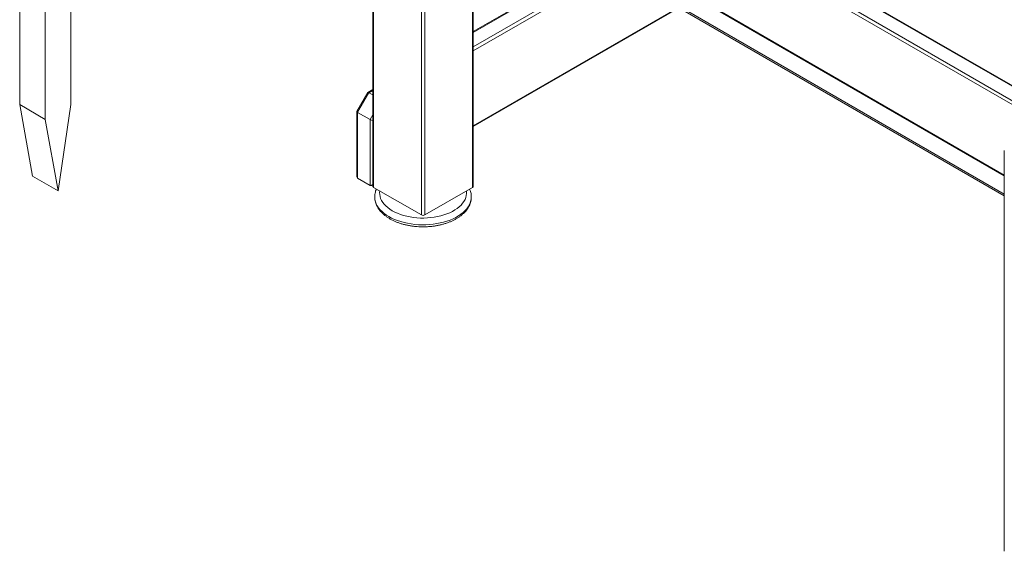
# Model space of a CAD drawing. Units: millimetres. Extents: x -2182 to 11864, y -7921 to 2735.
# Drawn here: x 7101 to 8325, y -4227 to -3567 of the extents above; entities that cross this region are included whole.
import ezdxf

# ---------------------------------------------------------------- set-up
doc = ezdxf.new("R2010")
doc.units = ezdxf.units.MM
doc.header["$MEASUREMENT"] = 0
doc.layers.add('New_0_Pen_No__7', color=7, linetype='Continuous', lineweight=15)
doc.layers.add('New_0_Pen_No__8', color=7, linetype='Continuous', lineweight=15, true_color=0xa80f02)

msp = doc.modelspace()

# ---------------------------------------------------------------- linework, layer by layer
at = {"layer": 'New_0_Pen_No__7', "color": 7, "linetype": 'Continuous', "lineweight": 15}
for p, q in [((8445.39, -3713.8), (7601.1, -3226.41)), ((8446.89, -3713.66), (7602.6, -3226.26)), ((7585.55, -3235.39), (8429.83, -3722.78)), ((7540.12, -3276.51), (7540.12, -3774.3)), ((7541, -3277.44), (7541, -3775.53)), ((7101.18, -3280.79), (7101.18, -3672.73)), ((7164.82, -3280.79), (7164.82, -3672.73)), ((7133, -3299.16), (7133, -3691.1)), ((7600.4, -3809.82), (7600.4, -3311.73)), ((7604.64, -3312.74), (7604.64, -3809.82)), ((7644.94, -3368.68), (8325.01, -3761.27)), ((7664.91, -3774.3), (7664.91, -3380.21)), ((7839.81, -3481.17), (7664.91, -3582.13)), ((7664.91, -3700.11), (7941.99, -3540.16)), ((7920.53, -3552.55), (8325.01, -3786.05)), ((7533.98, -3657.77), (7520.36, -3681.35)), ((7535.34, -3657.95), (7521.2, -3682.44)), ((7540.12, -3654.18), (7534.1, -3657.65)), ((7535.34, -3657.95), (7540.12, -3660.71)), ((7101.18, -3672.73), (7133, -3691.1)), ((7117.09, -3761.53), (7101.18, -3672.73)), ((7148.91, -3779.9), (7164.82, -3672.73)), ((7520.32, -3681.52), (7520.32, -3762.15)), ((7536.76, -3691.42), (7521.2, -3682.44)), ((7521.2, -3682.44), (7521.2, -3764.1)), ((7148.91, -3779.9), (7133, -3691.1)), ((7536.76, -3773.08), (7536.76, -3691.42)), ((8325.01, -3729.62), (8325.01, -4227.41)), ((7117.09, -3761.53), (7148.91, -3779.9)), ((7521.2, -3764.1), (7536.76, -3773.08)), ((7538.88, -3772.87), (7540.12, -3772.15)), ((7541, -3775.53), (7600.4, -3809.82)), ((7604.64, -3809.82), (7664.04, -3775.53))]:
    msp.add_line(p, q, dxfattribs=at)
at = {"layer": 'New_0_Pen_No__7', "color": 7, "linetype": 'Continuous', "lineweight": 15, "flags": 128}
for points in [[(7535.34, -3657.95), (7534.94, -3657.75), (7534.6, -3657.63), (7534.31, -3657.59), (7534.1, -3657.65), (7533.98, -3657.77)], [(7521.2, -3682.44), (7520.86, -3682.23), (7520.6, -3682.01), (7520.42, -3681.8), (7520.33, -3681.61), (7520.33, -3681.43), (7520.36, -3681.35)]]:
    msp.add_lwpolyline(points, dxfattribs=at)
at = {"layer": 'New_0_Pen_No__7', "color": 7, "linetype": 'Continuous', "lineweight": 15}
for centre, radius, start, end in [((7540.87, -3683.85), 8.62, 241.52526, 265.03474), ((7522.53, -3762.32), 2.22, 175.62484, 233.06298), ((7537.62, -3770.25), 2.96, 252.91843, 327.51595), ((7541.62, -3774.15), 1.51, 185.6948, 245.62534), ((7663.41, -3774.15), 1.51, 294.37466, 354.3052), ((7602.52, -3805.72), 4.61, 242.60967, 297.39033)]:
    msp.add_arc(centre, radius, start, end, dxfattribs=at)
for points, knots in [([(7544.59, -3777.6), (7544.43, -3777.95), (7544.27, -3778.31), (7544.12, -3778.67), (7543.75, -3779.57), (7543.48, -3780.49), (7543.26, -3781.42), (7543.04, -3782.34), (7542.86, -3783.26), (7542.73, -3784.19), (7542.59, -3785.11), (7542.49, -3786.03), (7542.52, -3786.96), (7542.52, -3787.09), (7542.53, -3787.22), (7542.54, -3787.35)], [0, 0, 0, 0, 1, 1, 1, 2, 2, 2, 3, 3, 3, 4, 4, 4, 5, 5, 5, 5]), ([(7662.5, -3787.18), (7662.48, -3786.34), (7662.45, -3785.5), (7662.36, -3784.67), (7662.27, -3783.75), (7662.1, -3782.85), (7661.9, -3781.94), (7661.7, -3781.04), (7661.45, -3780.14), (7661.13, -3779.26), (7660.92, -3778.7), (7660.69, -3778.15), (7660.45, -3777.6)], [0, 0, 0, 0, 1, 1, 1, 2, 2, 2, 3, 3, 3, 4, 4, 4, 4]), ([(7542.54, -3787.35), (7542.55, -3788.14), (7542.56, -3788.93), (7542.63, -3789.71), (7542.71, -3790.63), (7542.86, -3791.54), (7543.06, -3792.44), (7543.25, -3793.34), (7543.49, -3794.24), (7543.79, -3795.13), (7544.08, -3796.02), (7544.43, -3796.9), (7544.82, -3797.76), (7545.22, -3798.64), (7545.67, -3799.5), (7546.16, -3800.35), (7546.66, -3801.2), (7547.21, -3802.04), (7547.8, -3802.86), (7548.4, -3803.7), (7549.05, -3804.51), (7549.74, -3805.3), (7550.44, -3806.1), (7551.18, -3806.89), (7551.97, -3807.65), (7552.76, -3808.42), (7553.6, -3809.16), (7554.47, -3809.88), (7555.36, -3810.61), (7556.28, -3811.32), (7557.25, -3812), (7558.22, -3812.68), (7559.22, -3813.34), (7560.27, -3813.97), (7561.31, -3814.61), (7562.4, -3815.22), (7563.51, -3815.8), (7564.63, -3816.39), (7565.78, -3816.94), (7566.96, -3817.47), (7568.14, -3818), (7569.35, -3818.5), (7570.59, -3818.98), (7571.83, -3819.45), (7573.1, -3819.89), (7574.39, -3820.31), (7575.68, -3820.72), (7576.99, -3821.11), (7578.33, -3821.46), (7579.66, -3821.82), (7581.01, -3822.15), (7582.38, -3822.44), (7583.75, -3822.74), (7585.14, -3823), (7586.54, -3823.23), (7587.94, -3823.47), (7589.36, -3823.67), (7590.78, -3823.84), (7592.2, -3824.01), (7593.64, -3824.15), (7595.08, -3824.26), (7596.51, -3824.37), (7597.96, -3824.45), (7599.41, -3824.49), (7600.85, -3824.54), (7602.31, -3824.55), (7603.75, -3824.53), (7605.2, -3824.51), (7606.65, -3824.46), (7608.1, -3824.38), (7609.54, -3824.3), (7610.98, -3824.19), (7612.41, -3824.05), (7613.84, -3823.9), (7615.26, -3823.73), (7616.67, -3823.52), (7618.08, -3823.31), (7619.48, -3823.07), (7620.87, -3822.81), (7622.25, -3822.54), (7623.62, -3822.24), (7624.97, -3821.91), (7626.32, -3821.58), (7627.65, -3821.22), (7628.96, -3820.83), (7630.27, -3820.44), (7631.56, -3820.02), (7632.82, -3819.57), (7634.08, -3819.12), (7635.32, -3818.65), (7636.52, -3818.14), (7637.73, -3817.64), (7638.91, -3817.1), (7640.06, -3816.54), (7641.21, -3815.98), (7642.33, -3815.39), (7643.41, -3814.77), (7644.49, -3814.15), (7645.54, -3813.51), (7646.55, -3812.84), (7647.56, -3812.17), (7648.53, -3811.48), (7649.46, -3810.76), (7650.39, -3810.04), (7651.28, -3809.3), (7652.13, -3808.53), (7652.97, -3807.76), (7653.77, -3806.97), (7654.52, -3806.16), (7655.27, -3805.36), (7655.97, -3804.53), (7656.62, -3803.68), (7657.27, -3802.84), (7657.87, -3801.98), (7658.42, -3801.09), (7658.96, -3800.22), (7659.46, -3799.34), (7659.9, -3798.43), (7660.33, -3797.54), (7660.71, -3796.63), (7661.04, -3795.71), (7661.37, -3794.8), (7661.65, -3793.88), (7661.86, -3792.95), (7662.07, -3792.04), (7662.23, -3791.11), (7662.35, -3790.18), (7662.47, -3789.27), (7662.56, -3788.34), (7662.52, -3787.42), (7662.51, -3787.34), (7662.51, -3787.26), (7662.5, -3787.18)], [0, 0, 0, 0, 1, 1, 1, 2, 2, 2, 3, 3, 3, 4, 4, 4, 5, 5, 5, 6, 6, 6, 7, 7, 7, 8, 8, 8, 9, 9, 9, 10, 10, 10, 11, 11, 11, 12, 12, 12, 13, 13, 13, 14, 14, 14, 15, 15, 15, 16, 16, 16, 17, 17, 17, 18, 18, 18, 19, 19, 19, 20, 20, 20, 21, 21, 21, 22, 22, 22, 23, 23, 23, 24, 24, 24, 25, 25, 25, 26, 26, 26, 27, 27, 27, 28, 28, 28, 29, 29, 29, 30, 30, 30, 31, 31, 31, 32, 32, 32, 33, 33, 33, 34, 34, 34, 35, 35, 35, 36, 36, 36, 37, 37, 37, 38, 38, 38, 39, 39, 39, 40, 40, 40, 41, 41, 41, 42, 42, 42, 43, 43, 43, 44, 44, 44, 44])]:
    msp.add_open_spline(points, degree=3, knots=knots, dxfattribs=at)
at = {"layer": 'New_0_Pen_No__8', "color": 14, "linetype": 'Continuous', "lineweight": 15, "true_color": 0xa80f02}
for p, q in [((8365.31, -3690.44), (7644.94, -3274.58)), ((7644.94, -3367.66), (8325.01, -3760.26)), ((7664.04, -3775.53), (7664.04, -3379.7)), ((7840.69, -3481.68), (7664.91, -3583.15)), ((7664.91, -3601.11), (7856.24, -3490.66)), ((7860.48, -3493.11), (7664.91, -3606.01)), ((7664.91, -3699.09), (7941.11, -3539.65)), ((8325.01, -3784.02), (7922.28, -3551.53)), ((7540.12, -3655.19), (7535.34, -3657.95)), ((7536.76, -3691.42), (7540.12, -3685.6))]:
    msp.add_line(p, q, dxfattribs=at)
at = {"layer": 'New_0_Pen_No__8', "color": 14, "linetype": 'Continuous', "lineweight": 15, "true_color": 0xa80f02, "flags": 128}
for points in [[(7548.69, -3779.97), (7548.53, -3781.84), (7548.62, -3784.35), (7549.05, -3786.85), (7549.84, -3789.32), (7550.96, -3791.74), (7552.42, -3794.11), (7554.21, -3796.4), (7556.3, -3798.59), (7558.7, -3800.69), (7561.38, -3802.67), (7564.33, -3804.51), (7567.53, -3806.21), (7570.95, -3807.76), (7574.58, -3809.15), (7578.39, -3810.36), (7582.36, -3811.39), (7586.45, -3812.23), (7590.65, -3812.88), (7594.93, -3813.33), (7599.26, -3813.58), (7603.6, -3813.63), (7607.94, -3813.48), (7612.25, -3813.13), (7616.49, -3812.58), (7620.64, -3811.83), (7624.68, -3810.89), (7628.57, -3809.77), (7632.29, -3808.47), (7635.82, -3807.01), (7639.13, -3805.38), (7642.21, -3803.61), (7645.02, -3801.69), (7647.57, -3799.66), (7649.82, -3797.51), (7651.76, -3795.26), (7653.38, -3792.93), (7654.68, -3790.54), (7655.63, -3788.09), (7656.24, -3785.6), (7656.51, -3783.1), (7656.42, -3780.59), (7656.34, -3779.97)], [(7662.52, -3787.21), (7662.42, -3789.36), (7661.98, -3792), (7661.19, -3794.61), (7660.06, -3797.18), (7658.59, -3799.7), (7656.79, -3802.14), (7654.67, -3804.49), (7652.24, -3806.75), (7649.53, -3808.89), (7646.54, -3810.9), (7643.29, -3812.78), (7639.8, -3814.51), (7636.09, -3816.07), (7632.18, -3817.47), (7628.11, -3818.7), (7623.88, -3819.73), (7619.52, -3820.58), (7615.07, -3821.24), (7610.54, -3821.69), (7605.96, -3821.95), (7601.37, -3822), (7596.78, -3821.85), (7592.22, -3821.49), (7587.73, -3820.94), (7583.32, -3820.18), (7579.03, -3819.24), (7574.87, -3818.11), (7570.87, -3816.8), (7567.06, -3815.31), (7563.46, -3813.66), (7560.09, -3811.86), (7556.97, -3809.91), (7554.11, -3807.83), (7551.54, -3805.63), (7549.27, -3803.33), (7547.31, -3800.93), (7545.67, -3798.45), (7544.37, -3795.9), (7543.41, -3793.31), (7542.79, -3790.68), (7542.53, -3788.03), (7542.52, -3787.36)]]:
    msp.add_lwpolyline(points, dxfattribs=at)

doc.saveas('drawing.dxf')
